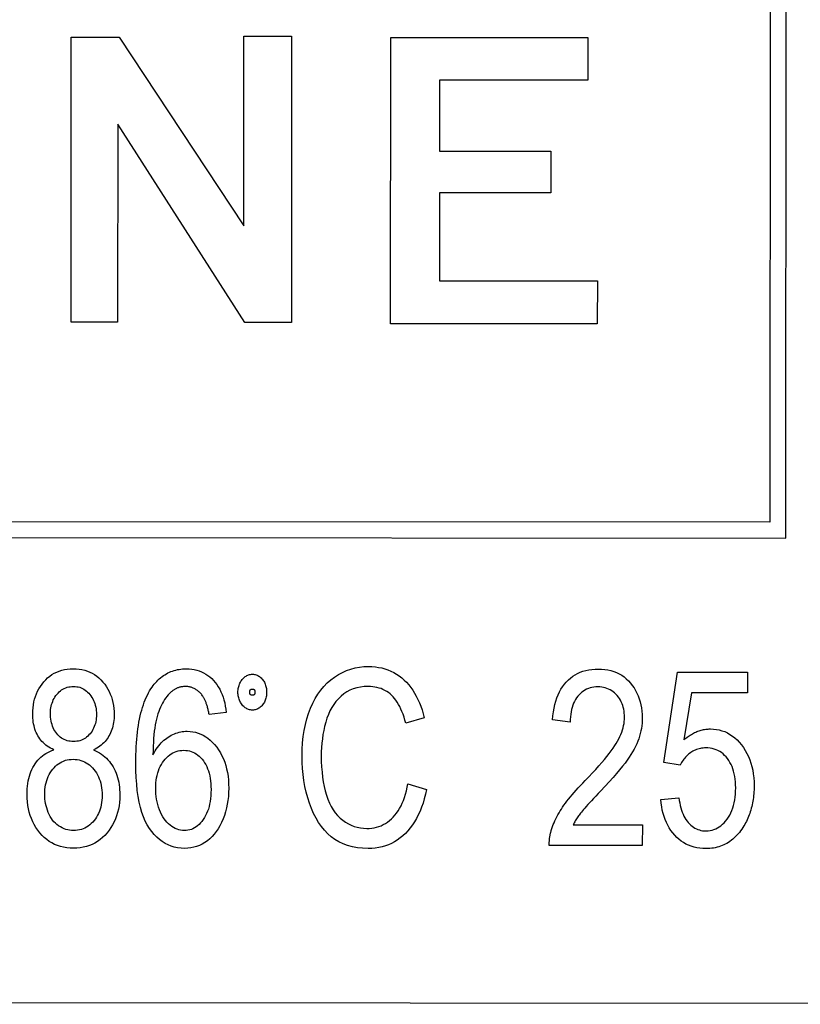
# Model space of a CAD drawing. Units: inches. Extents: x 5168 to 13515, y 3574 to 7469.
# Drawn here: x 10498 to 10507, y 6002 to 6013 of the extents above; entities that cross this region are included whole.
import ezdxf

# ---------------------------------------------------------------- set-up
doc = ezdxf.new("R2010")
doc.units = ezdxf.units.IN
doc.header["$MEASUREMENT"] = 0
doc.layers.add('DETAIL', color=2, linetype='Continuous')

msp = doc.modelspace()

# ---------------------------------------------------------------- linework, layer by layer
at = {"layer": 'DETAIL'}
for p, q in [((10506.972, 6006.948), (10506.977, 6014.988)), ((10506.796, 6014.807), (10506.792, 6007.129)), ((10498.851, 6009.401), (10498.852, 6012.641)), ((10498.852, 6012.641), (10499.395, 6012.641)), ((10499.395, 6012.641), (10500.812, 6010.498)), ((10500.812, 6010.498), (10500.813, 6012.655)), ((10500.813, 6012.655), (10501.356, 6012.654)), ((10501.356, 6012.654), (10501.354, 6009.4)), ((10502.481, 6009.385), (10502.483, 6012.639)), ((10502.483, 6012.639), (10504.722, 6012.638)), ((10504.722, 6012.638), (10504.722, 6012.152)), ((10503.039, 6012.153), (10503.038, 6011.346)), ((10504.722, 6012.152), (10503.039, 6012.153)), ((10499.38, 6011.654), (10499.379, 6009.401)), ((10500.826, 6009.4), (10499.38, 6011.654)), ((10503.038, 6011.346), (10504.304, 6011.345)), ((10504.304, 6011.345), (10504.303, 6010.872)), ((10503.038, 6010.873), (10503.037, 6009.872)), ((10504.303, 6010.872), (10503.038, 6010.873)), ((10503.037, 6009.872), (10504.832, 6009.871)), ((10504.832, 6009.871), (10504.831, 6009.383)), ((10499.379, 6009.401), (10498.851, 6009.401)), ((10501.354, 6009.4), (10500.826, 6009.4)), ((10504.831, 6009.383), (10502.481, 6009.385)), ((10506.792, 6007.129), (10487.137, 6007.14)), ((10486.971, 6006.96), (10506.972, 6006.948)), ((10505.588, 6004.397), (10505.744, 6005.425)), ((10505.744, 6005.425), (10506.539, 6005.424)), ((10506.539, 6005.424), (10506.539, 6005.19)), ((10505.901, 6005.19), (10505.814, 6004.653)), ((10506.539, 6005.19), (10505.901, 6005.19)), ((10500.614, 6004.963), (10500.419, 6004.943)), ((10502.863, 6004.905), (10502.654, 6004.843)), ((10504.523, 6004.855), (10504.322, 6004.881)), ((10505.773, 6004.367), (10505.588, 6004.397)), ((10502.678, 6004.155), (10502.89, 6004.088)), ((10505.553, 6003.975), (10505.759, 6003.996)), ((10504.557, 6003.688), (10505.343, 6003.687)), ((10505.343, 6003.687), (10505.342, 6003.451)), ((10505.342, 6003.451), (10504.284, 6003.452)), ((10485.152, 6001.673), (10532.381, 6001.647))]:
    msp.add_line(p, q, dxfattribs=at)
at = {"layer": 'DETAIL', "flags": 128}
for points in [[(10498.414, 6004.947), (10498.415, 6004.983), (10498.418, 6005.018), (10498.422, 6005.052), (10498.428, 6005.085), (10498.436, 6005.117), (10498.446, 6005.148), (10498.457, 6005.178), (10498.47, 6005.207), (10498.485, 6005.235), (10498.502, 6005.262), (10498.52, 6005.288), (10498.54, 6005.314), (10498.562, 6005.337), (10498.584, 6005.359), (10498.608, 6005.379), (10498.633, 6005.396), (10498.659, 6005.412), (10498.687, 6005.425), (10498.715, 6005.436), (10498.745, 6005.446), (10498.776, 6005.453), (10498.807, 6005.458), (10498.841, 6005.461), (10498.875, 6005.462)], [(10498.875, 6005.462), (10498.909, 6005.461), (10498.942, 6005.458), (10498.974, 6005.453), (10499.005, 6005.445), (10499.035, 6005.436), (10499.063, 6005.424), (10499.091, 6005.41), (10499.117, 6005.395), (10499.143, 6005.377), (10499.167, 6005.357), (10499.19, 6005.335), (10499.212, 6005.31), (10499.232, 6005.285), (10499.251, 6005.258), (10499.268, 6005.23), (10499.283, 6005.202), (10499.296, 6005.172), (10499.308, 6005.142), (10499.317, 6005.111), (10499.325, 6005.079), (10499.331, 6005.045), (10499.336, 6005.011), (10499.339, 6004.976), (10499.339, 6004.941)], [(10499.757, 6005.233), (10499.77, 6005.252), (10499.783, 6005.27), (10499.796, 6005.287), (10499.81, 6005.303), (10499.824, 6005.318), (10499.838, 6005.333), (10499.853, 6005.347), (10499.868, 6005.36), (10499.884, 6005.372), (10499.9, 6005.384), (10499.916, 6005.394), (10499.933, 6005.404), (10499.95, 6005.414), (10499.967, 6005.422), (10499.985, 6005.429), (10500.003, 6005.436), (10500.021, 6005.442), (10500.04, 6005.447), (10500.059, 6005.452), (10500.078, 6005.455), (10500.098, 6005.458), (10500.118, 6005.46), (10500.139, 6005.461), (10500.16, 6005.461)], [(10500.16, 6005.461), (10500.191, 6005.46), (10500.221, 6005.458), (10500.25, 6005.453), (10500.278, 6005.447), (10500.305, 6005.438), (10500.332, 6005.428), (10500.357, 6005.416), (10500.381, 6005.402), (10500.405, 6005.387), (10500.427, 6005.369), (10500.449, 6005.35), (10500.469, 6005.329), (10500.489, 6005.306), (10500.507, 6005.282), (10500.523, 6005.256), (10500.539, 6005.229), (10500.553, 6005.201), (10500.566, 6005.171), (10500.577, 6005.14), (10500.587, 6005.107), (10500.596, 6005.073), (10500.603, 6005.038), (10500.609, 6005.001), (10500.614, 6004.963)], [(10501.476, 6004.468), (10501.477, 6004.545), (10501.482, 6004.62), (10501.489, 6004.692), (10501.5, 6004.761), (10501.513, 6004.828), (10501.529, 6004.892), (10501.549, 6004.954), (10501.571, 6005.014), (10501.596, 6005.071), (10501.624, 6005.124), (10501.654, 6005.173), (10501.687, 6005.219), (10501.722, 6005.261), (10501.76, 6005.3), (10501.801, 6005.336), (10501.843, 6005.368), (10501.888, 6005.396), (10501.934, 6005.42), (10501.981, 6005.441), (10502.029, 6005.458), (10502.078, 6005.471), (10502.128, 6005.48), (10502.179, 6005.486), (10502.231, 6005.488)], [(10502.231, 6005.488), (10502.27, 6005.487), (10502.309, 6005.483), (10502.346, 6005.478), (10502.383, 6005.471), (10502.418, 6005.461), (10502.452, 6005.449), (10502.486, 6005.435), (10502.518, 6005.419), (10502.549, 6005.401), (10502.579, 6005.381), (10502.608, 6005.359), (10502.635, 6005.334), (10502.662, 6005.308), (10502.687, 6005.28), (10502.711, 6005.25), (10502.733, 6005.218), (10502.755, 6005.185), (10502.774, 6005.15), (10502.792, 6005.114), (10502.809, 6005.075), (10502.825, 6005.035), (10502.839, 6004.994), (10502.852, 6004.95), (10502.863, 6004.905)], [(10500.747, 6005.195), (10500.747, 6005.209), (10500.748, 6005.222), (10500.75, 6005.236), (10500.752, 6005.249), (10500.755, 6005.261), (10500.759, 6005.273), (10500.763, 6005.285), (10500.768, 6005.297), (10500.774, 6005.308), (10500.781, 6005.319), (10500.788, 6005.329), (10500.795, 6005.34), (10500.803, 6005.349), (10500.812, 6005.358), (10500.821, 6005.366), (10500.83, 6005.373), (10500.839, 6005.379), (10500.848, 6005.384), (10500.858, 6005.389), (10500.868, 6005.393), (10500.879, 6005.396), (10500.889, 6005.398), (10500.9, 6005.399), (10500.911, 6005.399)], [(10500.911, 6005.399), (10500.922, 6005.399), (10500.933, 6005.398), (10500.944, 6005.396), (10500.954, 6005.393), (10500.964, 6005.389), (10500.974, 6005.384), (10500.983, 6005.379), (10500.992, 6005.373), (10501.001, 6005.366), (10501.01, 6005.358), (10501.018, 6005.349), (10501.026, 6005.339), (10501.034, 6005.329), (10501.04, 6005.319), (10501.047, 6005.308), (10501.052, 6005.297), (10501.057, 6005.285), (10501.061, 6005.273), (10501.065, 6005.261), (10501.068, 6005.248), (10501.07, 6005.236), (10501.072, 6005.222), (10501.073, 6005.209), (10501.073, 6005.195)], [(10504.322, 6004.881), (10504.326, 6004.927), (10504.332, 6004.972), (10504.34, 6005.014), (10504.349, 6005.054), (10504.359, 6005.093), (10504.372, 6005.13), (10504.386, 6005.165), (10504.401, 6005.198), (10504.418, 6005.229), (10504.437, 6005.258), (10504.457, 6005.286), (10504.478, 6005.311), (10504.502, 6005.335), (10504.526, 6005.356), (10504.552, 6005.376), (10504.579, 6005.393), (10504.607, 6005.409), (10504.637, 6005.422), (10504.668, 6005.433), (10504.7, 6005.442), (10504.734, 6005.45), (10504.768, 6005.455), (10504.805, 6005.458), (10504.842, 6005.459)], [(10504.842, 6005.459), (10504.88, 6005.458), (10504.917, 6005.454), (10504.952, 6005.449), (10504.986, 6005.441), (10505.018, 6005.431), (10505.049, 6005.419), (10505.079, 6005.405), (10505.108, 6005.388), (10505.135, 6005.369), (10505.16, 6005.348), (10505.185, 6005.325), (10505.208, 6005.299), (10505.229, 6005.272), (10505.249, 6005.244), (10505.266, 6005.215), (10505.282, 6005.185), (10505.296, 6005.153), (10505.308, 6005.121), (10505.319, 6005.087), (10505.327, 6005.053), (10505.333, 6005.017), (10505.338, 6004.98), (10505.341, 6004.943), (10505.342, 6004.904)], [(10498.615, 6004.956), (10498.616, 6004.977), (10498.617, 6004.997), (10498.62, 6005.017), (10498.624, 6005.036), (10498.628, 6005.054), (10498.634, 6005.072), (10498.641, 6005.09), (10498.648, 6005.107), (10498.657, 6005.124), (10498.667, 6005.14), (10498.678, 6005.156), (10498.689, 6005.171), (10498.702, 6005.185), (10498.715, 6005.199), (10498.729, 6005.21), (10498.743, 6005.221), (10498.758, 6005.23), (10498.773, 6005.239), (10498.789, 6005.245), (10498.806, 6005.251), (10498.823, 6005.255), (10498.841, 6005.258), (10498.859, 6005.26), (10498.878, 6005.261)], [(10498.878, 6005.261), (10498.896, 6005.26), (10498.914, 6005.258), (10498.931, 6005.255), (10498.948, 6005.251), (10498.964, 6005.245), (10498.98, 6005.238), (10498.995, 6005.229), (10499.01, 6005.22), (10499.024, 6005.209), (10499.038, 6005.197), (10499.051, 6005.183), (10499.064, 6005.169), (10499.076, 6005.153), (10499.086, 6005.137), (10499.096, 6005.12), (10499.105, 6005.102), (10499.113, 6005.084), (10499.12, 6005.066), (10499.125, 6005.047), (10499.13, 6005.027), (10499.134, 6005.007), (10499.136, 6004.986), (10499.138, 6004.964), (10499.138, 6004.942)], [(10500.149, 6005.26), (10500.141, 6005.26), (10500.133, 6005.26), (10500.126, 6005.259), (10500.118, 6005.258), (10500.111, 6005.257), (10500.103, 6005.256), (10500.096, 6005.255), (10500.089, 6005.253), (10500.081, 6005.251), (10500.074, 6005.249), (10500.067, 6005.246), (10500.06, 6005.244), (10500.053, 6005.241), (10500.047, 6005.238), (10500.04, 6005.235), (10500.033, 6005.231), (10500.027, 6005.227), (10500.02, 6005.223), (10500.014, 6005.219), (10500.007, 6005.215), (10500.001, 6005.21), (10499.995, 6005.205), (10499.989, 6005.2), (10499.983, 6005.195)], [(10500.344, 6005.155), (10500.337, 6005.164), (10500.331, 6005.172), (10500.324, 6005.18), (10500.317, 6005.187), (10500.31, 6005.194), (10500.302, 6005.201), (10500.295, 6005.207), (10500.287, 6005.213), (10500.28, 6005.219), (10500.272, 6005.224), (10500.264, 6005.229), (10500.256, 6005.234), (10500.248, 6005.238), (10500.239, 6005.242), (10500.231, 6005.245), (10500.222, 6005.248), (10500.214, 6005.251), (10500.205, 6005.254), (10500.196, 6005.256), (10500.187, 6005.257), (10500.177, 6005.259), (10500.168, 6005.259), (10500.159, 6005.26), (10500.149, 6005.26)], [(10502.226, 6005.261), (10502.181, 6005.259), (10502.138, 6005.254), (10502.096, 6005.245), (10502.057, 6005.233), (10502.019, 6005.218), (10501.984, 6005.199), (10501.95, 6005.176), (10501.918, 6005.15), (10501.888, 6005.121), (10501.861, 6005.09), (10501.836, 6005.057), (10501.813, 6005.021), (10501.792, 6004.983), (10501.774, 6004.942), (10501.758, 6004.899), (10501.744, 6004.854), (10501.732, 6004.807), (10501.722, 6004.76), (10501.713, 6004.713), (10501.706, 6004.665), (10501.701, 6004.617), (10501.697, 6004.568), (10501.694, 6004.519), (10501.694, 6004.47)], [(10502.654, 6004.843), (10502.644, 6004.878), (10502.634, 6004.912), (10502.623, 6004.944), (10502.611, 6004.975), (10502.599, 6005.004), (10502.586, 6005.031), (10502.572, 6005.057), (10502.557, 6005.081), (10502.542, 6005.103), (10502.526, 6005.124), (10502.51, 6005.143), (10502.493, 6005.161), (10502.475, 6005.177), (10502.456, 6005.191), (10502.437, 6005.204), (10502.416, 6005.216), (10502.395, 6005.227), (10502.374, 6005.236), (10502.351, 6005.243), (10502.327, 6005.249), (10502.303, 6005.254), (10502.278, 6005.258), (10502.253, 6005.26), (10502.226, 6005.261)], [(10504.837, 6005.256), (10504.814, 6005.255), (10504.792, 6005.253), (10504.77, 6005.249), (10504.749, 6005.244), (10504.729, 6005.238), (10504.71, 6005.229), (10504.691, 6005.22), (10504.673, 6005.209), (10504.656, 6005.196), (10504.64, 6005.182), (10504.625, 6005.167), (10504.61, 6005.15), (10504.596, 6005.131), (10504.584, 6005.112), (10504.573, 6005.091), (10504.562, 6005.069), (10504.553, 6005.047), (10504.546, 6005.023), (10504.539, 6004.998), (10504.533, 6004.971), (10504.529, 6004.944), (10504.526, 6004.916), (10504.524, 6004.886), (10504.523, 6004.855)], [(10505.14, 6004.91), (10505.14, 6004.934), (10505.138, 6004.957), (10505.135, 6004.98), (10505.131, 6005.002), (10505.126, 6005.024), (10505.12, 6005.045), (10505.112, 6005.065), (10505.103, 6005.084), (10505.093, 6005.103), (10505.082, 6005.122), (10505.07, 6005.139), (10505.057, 6005.156), (10505.042, 6005.172), (10505.027, 6005.187), (10505.012, 6005.2), (10504.995, 6005.212), (10504.978, 6005.222), (10504.96, 6005.231), (10504.941, 6005.239), (10504.922, 6005.245), (10504.902, 6005.25), (10504.881, 6005.253), (10504.86, 6005.255), (10504.837, 6005.256)], [(10499.586, 6004.39), (10499.586, 6004.438), (10499.587, 6004.484), (10499.589, 6004.53), (10499.591, 6004.574), (10499.594, 6004.618), (10499.597, 6004.66), (10499.601, 6004.701), (10499.605, 6004.741), (10499.61, 6004.78), (10499.616, 6004.818), (10499.622, 6004.855), (10499.629, 6004.89), (10499.636, 6004.925), (10499.644, 6004.959), (10499.653, 6004.991), (10499.662, 6005.022), (10499.672, 6005.052), (10499.682, 6005.081), (10499.693, 6005.109), (10499.705, 6005.136), (10499.717, 6005.162), (10499.73, 6005.187), (10499.743, 6005.21), (10499.757, 6005.233)], [(10499.983, 6005.195), (10499.968, 6005.18), (10499.953, 6005.165), (10499.939, 6005.148), (10499.926, 6005.13), (10499.913, 6005.111), (10499.901, 6005.091), (10499.889, 6005.07), (10499.877, 6005.048), (10499.867, 6005.024), (10499.856, 6005), (10499.846, 6004.975), (10499.837, 6004.948), (10499.828, 6004.92), (10499.821, 6004.89), (10499.813, 6004.858), (10499.807, 6004.824), (10499.801, 6004.788), (10499.796, 6004.751), (10499.792, 6004.711), (10499.788, 6004.669), (10499.785, 6004.626), (10499.783, 6004.581), (10499.782, 6004.534), (10499.781, 6004.485)], [(10500.419, 6004.943), (10500.416, 6004.955), (10500.414, 6004.967), (10500.412, 6004.978), (10500.409, 6004.989), (10500.407, 6005), (10500.404, 6005.011), (10500.402, 6005.021), (10500.399, 6005.031), (10500.396, 6005.041), (10500.393, 6005.05), (10500.39, 6005.059), (10500.387, 6005.068), (10500.384, 6005.077), (10500.381, 6005.086), (10500.377, 6005.094), (10500.374, 6005.102), (10500.371, 6005.109), (10500.367, 6005.117), (10500.363, 6005.124), (10500.36, 6005.13), (10500.356, 6005.137), (10500.352, 6005.143), (10500.348, 6005.149), (10500.344, 6005.155)], [(10500.911, 6004.992), (10500.9, 6004.992), (10500.889, 6004.994), (10500.878, 6004.996), (10500.868, 6004.999), (10500.858, 6005.002), (10500.848, 6005.007), (10500.839, 6005.012), (10500.829, 6005.019), (10500.82, 6005.026), (10500.812, 6005.034), (10500.803, 6005.042), (10500.795, 6005.052), (10500.787, 6005.062), (10500.78, 6005.073), (10500.774, 6005.083), (10500.768, 6005.094), (10500.763, 6005.106), (10500.759, 6005.118), (10500.755, 6005.13), (10500.752, 6005.142), (10500.75, 6005.155), (10500.748, 6005.168), (10500.747, 6005.181), (10500.747, 6005.195)], [(10500.88, 6005.195), (10500.88, 6005.198), (10500.88, 6005.201), (10500.881, 6005.203), (10500.881, 6005.206), (10500.882, 6005.208), (10500.882, 6005.211), (10500.883, 6005.213), (10500.884, 6005.215), (10500.885, 6005.217), (10500.886, 6005.219), (10500.887, 6005.221), (10500.888, 6005.222), (10500.889, 6005.224), (10500.891, 6005.225), (10500.892, 6005.226), (10500.894, 6005.227), (10500.896, 6005.228), (10500.898, 6005.229), (10500.9, 6005.23), (10500.902, 6005.23), (10500.904, 6005.231), (10500.906, 6005.231), (10500.909, 6005.231), (10500.911, 6005.231)], [(10500.911, 6005.16), (10500.909, 6005.16), (10500.906, 6005.16), (10500.904, 6005.161), (10500.902, 6005.161), (10500.9, 6005.161), (10500.898, 6005.162), (10500.896, 6005.163), (10500.894, 6005.164), (10500.892, 6005.165), (10500.891, 6005.166), (10500.889, 6005.167), (10500.888, 6005.169), (10500.887, 6005.17), (10500.886, 6005.172), (10500.885, 6005.174), (10500.884, 6005.175), (10500.883, 6005.177), (10500.882, 6005.18), (10500.882, 6005.182), (10500.881, 6005.184), (10500.881, 6005.187), (10500.88, 6005.189), (10500.88, 6005.192), (10500.88, 6005.195)], [(10500.911, 6005.231), (10500.913, 6005.231), (10500.916, 6005.231), (10500.918, 6005.231), (10500.92, 6005.23), (10500.922, 6005.23), (10500.924, 6005.229), (10500.926, 6005.228), (10500.927, 6005.227), (10500.929, 6005.226), (10500.93, 6005.225), (10500.932, 6005.224), (10500.933, 6005.222), (10500.934, 6005.221), (10500.935, 6005.219), (10500.936, 6005.217), (10500.937, 6005.215), (10500.938, 6005.213), (10500.938, 6005.211), (10500.939, 6005.208), (10500.939, 6005.206), (10500.94, 6005.203), (10500.94, 6005.201), (10500.94, 6005.198), (10500.94, 6005.195)], [(10501.073, 6005.195), (10501.073, 6005.181), (10501.072, 6005.168), (10501.07, 6005.155), (10501.068, 6005.142), (10501.065, 6005.129), (10501.061, 6005.117), (10501.057, 6005.106), (10501.052, 6005.094), (10501.047, 6005.083), (10501.04, 6005.072), (10501.033, 6005.062), (10501.026, 6005.052), (10501.018, 6005.042), (10501.01, 6005.034), (10501.001, 6005.026), (10500.992, 6005.019), (10500.983, 6005.012), (10500.973, 6005.007), (10500.964, 6005.002), (10500.954, 6004.999), (10500.943, 6004.996), (10500.933, 6004.994), (10500.922, 6004.992), (10500.911, 6004.992)], [(10500.94, 6005.195), (10500.94, 6005.192), (10500.94, 6005.189), (10500.94, 6005.187), (10500.939, 6005.184), (10500.939, 6005.182), (10500.938, 6005.179), (10500.938, 6005.177), (10500.937, 6005.175), (10500.936, 6005.174), (10500.935, 6005.172), (10500.934, 6005.17), (10500.933, 6005.169), (10500.932, 6005.167), (10500.93, 6005.166), (10500.929, 6005.165), (10500.927, 6005.164), (10500.925, 6005.163), (10500.924, 6005.162), (10500.922, 6005.161), (10500.92, 6005.161), (10500.918, 6005.161), (10500.916, 6005.16), (10500.913, 6005.16), (10500.911, 6005.16)], [(10498.655, 6004.54), (10498.635, 6004.55), (10498.615, 6004.56), (10498.597, 6004.571), (10498.58, 6004.583), (10498.563, 6004.595), (10498.547, 6004.608), (10498.533, 6004.622), (10498.519, 6004.636), (10498.506, 6004.651), (10498.494, 6004.667), (10498.483, 6004.683), (10498.473, 6004.7), (10498.463, 6004.718), (10498.455, 6004.736), (10498.447, 6004.754), (10498.44, 6004.774), (10498.434, 6004.793), (10498.429, 6004.814), (10498.424, 6004.835), (10498.421, 6004.856), (10498.418, 6004.878), (10498.416, 6004.9), (10498.415, 6004.924), (10498.414, 6004.947)], [(10498.879, 6004.634), (10498.86, 6004.635), (10498.841, 6004.637), (10498.823, 6004.64), (10498.806, 6004.644), (10498.789, 6004.65), (10498.773, 6004.657), (10498.757, 6004.665), (10498.742, 6004.674), (10498.728, 6004.685), (10498.714, 6004.697), (10498.701, 6004.71), (10498.688, 6004.724), (10498.677, 6004.74), (10498.666, 6004.756), (10498.656, 6004.773), (10498.648, 6004.79), (10498.64, 6004.808), (10498.634, 6004.827), (10498.628, 6004.847), (10498.623, 6004.867), (10498.62, 6004.889), (10498.617, 6004.91), (10498.616, 6004.933), (10498.615, 6004.956)], [(10499.138, 6004.942), (10499.138, 6004.921), (10499.136, 6004.9), (10499.134, 6004.88), (10499.13, 6004.86), (10499.126, 6004.841), (10499.12, 6004.823), (10499.113, 6004.805), (10499.106, 6004.787), (10499.097, 6004.771), (10499.088, 6004.754), (10499.077, 6004.739), (10499.066, 6004.723), (10499.053, 6004.709), (10499.04, 6004.696), (10499.027, 6004.684), (10499.013, 6004.674), (10498.998, 6004.665), (10498.983, 6004.657), (10498.967, 6004.65), (10498.95, 6004.644), (10498.933, 6004.64), (10498.916, 6004.637), (10498.898, 6004.635), (10498.879, 6004.634)], [(10499.339, 6004.941), (10499.339, 6004.918), (10499.338, 6004.895), (10499.336, 6004.873), (10499.333, 6004.852), (10499.329, 6004.831), (10499.325, 6004.811), (10499.32, 6004.791), (10499.314, 6004.772), (10499.307, 6004.753), (10499.299, 6004.734), (10499.291, 6004.716), (10499.281, 6004.699), (10499.271, 6004.682), (10499.26, 6004.666), (10499.249, 6004.65), (10499.236, 6004.636), (10499.222, 6004.621), (10499.208, 6004.608), (10499.193, 6004.595), (10499.177, 6004.582), (10499.16, 6004.571), (10499.142, 6004.56), (10499.124, 6004.549), (10499.104, 6004.54)], [(10504.693, 6004.191), (10504.736, 6004.235), (10504.776, 6004.277), (10504.813, 6004.318), (10504.849, 6004.357), (10504.882, 6004.395), (10504.912, 6004.431), (10504.941, 6004.465), (10504.967, 6004.498), (10504.99, 6004.529), (10505.012, 6004.559), (10505.031, 6004.588), (10505.047, 6004.614), (10505.062, 6004.64), (10505.076, 6004.666), (10505.088, 6004.691), (10505.099, 6004.716), (10505.109, 6004.741), (10505.117, 6004.766), (10505.124, 6004.79), (10505.13, 6004.815), (10505.135, 6004.839), (10505.138, 6004.863), (10505.14, 6004.886), (10505.14, 6004.91)], [(10505.342, 6004.904), (10505.341, 6004.874), (10505.339, 6004.844), (10505.336, 6004.814), (10505.332, 6004.784), (10505.326, 6004.755), (10505.319, 6004.726), (10505.311, 6004.696), (10505.302, 6004.667), (10505.291, 6004.638), (10505.279, 6004.609), (10505.265, 6004.579), (10505.249, 6004.549), (10505.232, 6004.518), (10505.213, 6004.487), (10505.193, 6004.455), (10505.171, 6004.424), (10505.146, 6004.39), (10505.118, 6004.354), (10505.085, 6004.314), (10505.049, 6004.272), (10505.01, 6004.226), (10504.966, 6004.178), (10504.919, 6004.126), (10504.869, 6004.072)], [(10499.781, 6004.485), (10499.793, 6004.507), (10499.806, 6004.528), (10499.819, 6004.548), (10499.832, 6004.567), (10499.846, 6004.585), (10499.861, 6004.603), (10499.875, 6004.619), (10499.89, 6004.634), (10499.906, 6004.649), (10499.922, 6004.662), (10499.938, 6004.674), (10499.955, 6004.686), (10499.972, 6004.696), (10499.989, 6004.706), (10500.007, 6004.714), (10500.024, 6004.722), (10500.042, 6004.729), (10500.06, 6004.735), (10500.078, 6004.74), (10500.096, 6004.744), (10500.114, 6004.747), (10500.133, 6004.749), (10500.151, 6004.751), (10500.17, 6004.751)], [(10500.17, 6004.751), (10500.202, 6004.75), (10500.234, 6004.746), (10500.265, 6004.74), (10500.295, 6004.731), (10500.324, 6004.72), (10500.352, 6004.706), (10500.38, 6004.689), (10500.406, 6004.671), (10500.432, 6004.649), (10500.457, 6004.625), (10500.481, 6004.599), (10500.505, 6004.57), (10500.527, 6004.539), (10500.547, 6004.507), (10500.565, 6004.473), (10500.581, 6004.438), (10500.596, 6004.401), (10500.608, 6004.363), (10500.618, 6004.323), (10500.627, 6004.282), (10500.634, 6004.24), (10500.639, 6004.196), (10500.641, 6004.15), (10500.642, 6004.103)], [(10505.814, 6004.653), (10505.826, 6004.664), (10505.838, 6004.673), (10505.851, 6004.683), (10505.863, 6004.692), (10505.875, 6004.7), (10505.887, 6004.708), (10505.9, 6004.716), (10505.912, 6004.723), (10505.924, 6004.73), (10505.937, 6004.736), (10505.949, 6004.742), (10505.962, 6004.747), (10505.975, 6004.752), (10505.987, 6004.757), (10506, 6004.761), (10506.013, 6004.764), (10506.025, 6004.768), (10506.038, 6004.77), (10506.051, 6004.773), (10506.064, 6004.775), (10506.077, 6004.776), (10506.09, 6004.777), (10506.103, 6004.778), (10506.116, 6004.778)], [(10506.116, 6004.778), (10506.15, 6004.777), (10506.184, 6004.773), (10506.216, 6004.767), (10506.248, 6004.758), (10506.279, 6004.747), (10506.309, 6004.733), (10506.338, 6004.716), (10506.366, 6004.697), (10506.393, 6004.676), (10506.419, 6004.652), (10506.444, 6004.626), (10506.469, 6004.597), (10506.492, 6004.566), (10506.513, 6004.533), (10506.532, 6004.499), (10506.549, 6004.464), (10506.564, 6004.427), (10506.577, 6004.389), (10506.588, 6004.35), (10506.597, 6004.309), (10506.604, 6004.266), (10506.609, 6004.222), (10506.612, 6004.177), (10506.613, 6004.13)], [(10498.35, 6004.034), (10498.35, 6004.066), (10498.352, 6004.097), (10498.355, 6004.128), (10498.358, 6004.157), (10498.363, 6004.186), (10498.369, 6004.213), (10498.377, 6004.24), (10498.385, 6004.266), (10498.394, 6004.291), (10498.405, 6004.315), (10498.416, 6004.339), (10498.429, 6004.361), (10498.443, 6004.382), (10498.457, 6004.403), (10498.473, 6004.422), (10498.489, 6004.439), (10498.507, 6004.456), (10498.525, 6004.472), (10498.544, 6004.486), (10498.565, 6004.499), (10498.586, 6004.511), (10498.608, 6004.522), (10498.631, 6004.532), (10498.655, 6004.54)], [(10499.104, 6004.54), (10499.128, 6004.529), (10499.151, 6004.518), (10499.173, 6004.505), (10499.194, 6004.492), (10499.214, 6004.477), (10499.233, 6004.462), (10499.252, 6004.445), (10499.269, 6004.427), (10499.285, 6004.408), (10499.3, 6004.389), (10499.314, 6004.368), (10499.328, 6004.346), (10499.34, 6004.323), (10499.351, 6004.3), (10499.361, 6004.276), (10499.37, 6004.251), (10499.378, 6004.225), (10499.385, 6004.199), (10499.391, 6004.172), (10499.396, 6004.144), (10499.4, 6004.116), (10499.402, 6004.086), (10499.404, 6004.057), (10499.404, 6004.026)], [(10499.812, 6004.102), (10499.812, 6004.134), (10499.814, 6004.164), (10499.817, 6004.194), (10499.822, 6004.223), (10499.828, 6004.25), (10499.835, 6004.277), (10499.843, 6004.303), (10499.853, 6004.327), (10499.864, 6004.351), (10499.876, 6004.373), (10499.89, 6004.395), (10499.905, 6004.415), (10499.92, 6004.434), (10499.937, 6004.452), (10499.954, 6004.467), (10499.971, 6004.482), (10499.989, 6004.494), (10500.008, 6004.505), (10500.027, 6004.514), (10500.046, 6004.521), (10500.067, 6004.527), (10500.087, 6004.531), (10500.109, 6004.534), (10500.13, 6004.535)], [(10500.13, 6004.535), (10500.153, 6004.534), (10500.174, 6004.531), (10500.195, 6004.527), (10500.215, 6004.521), (10500.235, 6004.514), (10500.254, 6004.505), (10500.272, 6004.494), (10500.29, 6004.481), (10500.307, 6004.467), (10500.323, 6004.451), (10500.339, 6004.434), (10500.354, 6004.415), (10500.368, 6004.394), (10500.38, 6004.372), (10500.392, 6004.35), (10500.402, 6004.325), (10500.411, 6004.3), (10500.419, 6004.273), (10500.426, 6004.245), (10500.431, 6004.216), (10500.436, 6004.186), (10500.439, 6004.154), (10500.44, 6004.122), (10500.441, 6004.088)], [(10502.227, 6003.419), (10502.164, 6003.421), (10502.104, 6003.427), (10502.047, 6003.438), (10501.993, 6003.452), (10501.942, 6003.471), (10501.894, 6003.493), (10501.849, 6003.52), (10501.807, 6003.551), (10501.767, 6003.586), (10501.73, 6003.625), (10501.696, 6003.667), (10501.664, 6003.713), (10501.634, 6003.762), (10501.607, 6003.815), (10501.582, 6003.872), (10501.56, 6003.932), (10501.54, 6003.995), (10501.523, 6004.059), (10501.508, 6004.125), (10501.497, 6004.191), (10501.487, 6004.259), (10501.481, 6004.327), (10501.477, 6004.397), (10501.476, 6004.468)], [(10501.694, 6004.47), (10501.694, 6004.407), (10501.697, 6004.346), (10501.702, 6004.288), (10501.708, 6004.231), (10501.717, 6004.177), (10501.727, 6004.124), (10501.739, 6004.073), (10501.753, 6004.025), (10501.769, 6003.978), (10501.787, 6003.935), (10501.807, 6003.895), (10501.829, 6003.858), (10501.853, 6003.824), (10501.879, 6003.793), (10501.907, 6003.765), (10501.938, 6003.74), (10501.97, 6003.718), (10502.002, 6003.699), (10502.035, 6003.683), (10502.069, 6003.67), (10502.103, 6003.66), (10502.138, 6003.652), (10502.174, 6003.648), (10502.21, 6003.646)], [(10506.064, 6004.562), (10506.048, 6004.561), (10506.033, 6004.56), (10506.017, 6004.558), (10506.002, 6004.556), (10505.988, 6004.552), (10505.973, 6004.548), (10505.959, 6004.543), (10505.945, 6004.538), (10505.932, 6004.531), (10505.918, 6004.524), (10505.905, 6004.516), (10505.893, 6004.508), (10505.88, 6004.499), (10505.868, 6004.489), (10505.857, 6004.479), (10505.846, 6004.468), (10505.835, 6004.457), (10505.825, 6004.446), (10505.815, 6004.434), (10505.806, 6004.421), (10505.797, 6004.408), (10505.788, 6004.395), (10505.78, 6004.381), (10505.773, 6004.367)], [(10506.404, 6004.107), (10506.403, 6004.142), (10506.401, 6004.175), (10506.398, 6004.207), (10506.393, 6004.238), (10506.388, 6004.267), (10506.38, 6004.296), (10506.372, 6004.323), (10506.362, 6004.349), (10506.351, 6004.373), (10506.339, 6004.397), (10506.325, 6004.419), (10506.31, 6004.44), (10506.294, 6004.459), (10506.277, 6004.477), (10506.26, 6004.493), (10506.241, 6004.508), (10506.222, 6004.52), (10506.202, 6004.531), (10506.181, 6004.541), (10506.159, 6004.548), (10506.137, 6004.554), (10506.113, 6004.558), (10506.089, 6004.561), (10506.064, 6004.562)], [(10498.551, 6004.032), (10498.551, 6004.061), (10498.553, 6004.088), (10498.557, 6004.115), (10498.561, 6004.141), (10498.567, 6004.166), (10498.574, 6004.19), (10498.582, 6004.214), (10498.591, 6004.236), (10498.602, 6004.258), (10498.614, 6004.279), (10498.627, 6004.3), (10498.642, 6004.319), (10498.657, 6004.337), (10498.673, 6004.354), (10498.69, 6004.369), (10498.708, 6004.382), (10498.726, 6004.394), (10498.745, 6004.405), (10498.764, 6004.413), (10498.785, 6004.421), (10498.806, 6004.426), (10498.827, 6004.43), (10498.85, 6004.432), (10498.873, 6004.433)], [(10498.873, 6004.433), (10498.896, 6004.432), (10498.919, 6004.43), (10498.941, 6004.426), (10498.962, 6004.42), (10498.983, 6004.413), (10499.003, 6004.404), (10499.022, 6004.394), (10499.041, 6004.382), (10499.059, 6004.368), (10499.076, 6004.353), (10499.093, 6004.336), (10499.109, 6004.317), (10499.124, 6004.297), (10499.138, 6004.277), (10499.15, 6004.255), (10499.161, 6004.233), (10499.171, 6004.21), (10499.18, 6004.186), (10499.187, 6004.161), (10499.193, 6004.135), (10499.197, 6004.108), (10499.201, 6004.081), (10499.203, 6004.052), (10499.203, 6004.023)], [(10500.14, 6003.42), (10500.1, 6003.422), (10500.061, 6003.427), (10500.023, 6003.434), (10499.987, 6003.445), (10499.952, 6003.46), (10499.918, 6003.477), (10499.885, 6003.497), (10499.854, 6003.521), (10499.823, 6003.547), (10499.794, 6003.577), (10499.767, 6003.61), (10499.74, 6003.646), (10499.716, 6003.686), (10499.693, 6003.729), (10499.673, 6003.777), (10499.655, 6003.829), (10499.638, 6003.885), (10499.624, 6003.945), (10499.613, 6004.009), (10499.603, 6004.077), (10499.596, 6004.149), (10499.59, 6004.225), (10499.587, 6004.306), (10499.586, 6004.39)], [(10502.21, 6003.646), (10502.239, 6003.647), (10502.268, 6003.65), (10502.296, 6003.654), (10502.323, 6003.66), (10502.349, 6003.668), (10502.374, 6003.678), (10502.399, 6003.69), (10502.423, 6003.703), (10502.446, 6003.718), (10502.469, 6003.735), (10502.49, 6003.754), (10502.511, 6003.774), (10502.531, 6003.796), (10502.55, 6003.82), (10502.568, 6003.846), (10502.584, 6003.873), (10502.6, 6003.903), (10502.614, 6003.933), (10502.628, 6003.966), (10502.64, 6004), (10502.651, 6004.036), (10502.661, 6004.074), (10502.67, 6004.114), (10502.678, 6004.155)], [(10504.307, 6003.622), (10504.315, 6003.645), (10504.323, 6003.667), (10504.331, 6003.69), (10504.34, 6003.712), (10504.35, 6003.734), (10504.361, 6003.757), (10504.372, 6003.779), (10504.383, 6003.801), (10504.396, 6003.823), (10504.409, 6003.845), (10504.423, 6003.866), (10504.437, 6003.888), (10504.452, 6003.91), (10504.469, 6003.933), (10504.486, 6003.956), (10504.505, 6003.98), (10504.525, 6004.004), (10504.545, 6004.029), (10504.567, 6004.054), (10504.59, 6004.081), (10504.615, 6004.107), (10504.64, 6004.134), (10504.666, 6004.162), (10504.693, 6004.191)], [(10506.613, 6004.13), (10506.612, 6004.108), (10506.612, 6004.085), (10506.611, 6004.063), (10506.609, 6004.041), (10506.607, 6004.02), (10506.605, 6003.998), (10506.602, 6003.977), (10506.598, 6003.957), (10506.595, 6003.936), (10506.591, 6003.916), (10506.586, 6003.896), (10506.581, 6003.876), (10506.575, 6003.856), (10506.569, 6003.837), (10506.563, 6003.818), (10506.556, 6003.8), (10506.549, 6003.781), (10506.541, 6003.763), (10506.533, 6003.745), (10506.525, 6003.727), (10506.516, 6003.71), (10506.506, 6003.693), (10506.496, 6003.676), (10506.486, 6003.659)], [(10498.877, 6003.421), (10498.838, 6003.422), (10498.8, 6003.426), (10498.764, 6003.432), (10498.729, 6003.441), (10498.696, 6003.452), (10498.663, 6003.465), (10498.632, 6003.481), (10498.602, 6003.499), (10498.573, 6003.52), (10498.546, 6003.543), (10498.52, 6003.568), (10498.495, 6003.597), (10498.472, 6003.626), (10498.45, 6003.657), (10498.431, 6003.69), (10498.414, 6003.723), (10498.399, 6003.758), (10498.386, 6003.794), (10498.375, 6003.831), (10498.366, 6003.869), (10498.359, 6003.908), (10498.354, 6003.949), (10498.351, 6003.991), (10498.35, 6004.034)], [(10498.878, 6003.622), (10498.856, 6003.623), (10498.834, 6003.626), (10498.812, 6003.63), (10498.791, 6003.636), (10498.77, 6003.643), (10498.749, 6003.653), (10498.729, 6003.664), (10498.709, 6003.676), (10498.69, 6003.691), (10498.672, 6003.706), (10498.655, 6003.723), (10498.64, 6003.742), (10498.626, 6003.761), (10498.613, 6003.783), (10498.601, 6003.805), (10498.59, 6003.829), (10498.581, 6003.854), (10498.573, 6003.879), (10498.566, 6003.904), (10498.561, 6003.929), (10498.556, 6003.955), (10498.553, 6003.98), (10498.551, 6004.006), (10498.551, 6004.032)], [(10499.404, 6004.026), (10499.403, 6003.984), (10499.4, 6003.943), (10499.395, 6003.903), (10499.388, 6003.864), (10499.379, 6003.827), (10499.368, 6003.79), (10499.355, 6003.755), (10499.34, 6003.721), (10499.322, 6003.688), (10499.303, 6003.656), (10499.282, 6003.625), (10499.259, 6003.595), (10499.234, 6003.567), (10499.208, 6003.542), (10499.18, 6003.519), (10499.151, 6003.498), (10499.122, 6003.48), (10499.09, 6003.465), (10499.058, 6003.451), (10499.024, 6003.44), (10498.989, 6003.432), (10498.953, 6003.426), (10498.915, 6003.422), (10498.877, 6003.421)], [(10499.203, 6004.023), (10499.203, 6003.994), (10499.201, 6003.967), (10499.197, 6003.94), (10499.193, 6003.914), (10499.187, 6003.889), (10499.18, 6003.864), (10499.172, 6003.841), (10499.162, 6003.818), (10499.152, 6003.796), (10499.14, 6003.775), (10499.126, 6003.755), (10499.112, 6003.736), (10499.096, 6003.718), (10499.08, 6003.701), (10499.063, 6003.686), (10499.045, 6003.673), (10499.027, 6003.661), (10499.008, 6003.651), (10498.988, 6003.642), (10498.967, 6003.635), (10498.946, 6003.629), (10498.924, 6003.625), (10498.902, 6003.623), (10498.878, 6003.622)], [(10500.137, 6003.622), (10500.116, 6003.622), (10500.095, 6003.625), (10500.075, 6003.63), (10500.054, 6003.637), (10500.034, 6003.645), (10500.014, 6003.656), (10499.995, 6003.668), (10499.975, 6003.683), (10499.956, 6003.699), (10499.939, 6003.717), (10499.922, 6003.736), (10499.907, 6003.757), (10499.892, 6003.78), (10499.879, 6003.805), (10499.866, 6003.831), (10499.855, 6003.859), (10499.845, 6003.889), (10499.836, 6003.918), (10499.828, 6003.948), (10499.822, 6003.978), (10499.818, 6004.008), (10499.814, 6004.039), (10499.812, 6004.07), (10499.812, 6004.102)], [(10500.441, 6004.088), (10500.44, 6004.053), (10500.439, 6004.019), (10500.435, 6003.986), (10500.431, 6003.954), (10500.425, 6003.924), (10500.419, 6003.895), (10500.411, 6003.867), (10500.401, 6003.841), (10500.391, 6003.816), (10500.379, 6003.792), (10500.366, 6003.769), (10500.352, 6003.747), (10500.337, 6003.727), (10500.321, 6003.709), (10500.305, 6003.692), (10500.288, 6003.677), (10500.271, 6003.664), (10500.254, 6003.653), (10500.235, 6003.643), (10500.217, 6003.635), (10500.198, 6003.629), (10500.178, 6003.625), (10500.158, 6003.622), (10500.137, 6003.622)], [(10500.642, 6004.103), (10500.641, 6004.056), (10500.638, 6004.011), (10500.633, 6003.966), (10500.626, 6003.922), (10500.617, 6003.879), (10500.606, 6003.836), (10500.593, 6003.795), (10500.577, 6003.754), (10500.56, 6003.715), (10500.542, 6003.678), (10500.522, 6003.643), (10500.5, 6003.611), (10500.477, 6003.581), (10500.453, 6003.554), (10500.426, 6003.529), (10500.399, 6003.506), (10500.37, 6003.486), (10500.34, 6003.469), (10500.309, 6003.454), (10500.277, 6003.442), (10500.245, 6003.432), (10500.211, 6003.426), (10500.176, 6003.422), (10500.14, 6003.42)], [(10502.89, 6004.088), (10502.878, 6004.035), (10502.865, 6003.984), (10502.85, 6003.935), (10502.833, 6003.888), (10502.816, 6003.843), (10502.796, 6003.8), (10502.776, 6003.76), (10502.753, 6003.722), (10502.73, 6003.686), (10502.704, 6003.652), (10502.678, 6003.62), (10502.65, 6003.59), (10502.62, 6003.563), (10502.59, 6003.538), (10502.558, 6003.515), (10502.526, 6003.495), (10502.492, 6003.477), (10502.457, 6003.462), (10502.422, 6003.449), (10502.385, 6003.438), (10502.347, 6003.43), (10502.308, 6003.424), (10502.268, 6003.42), (10502.227, 6003.419)], [(10504.869, 6004.072), (10504.84, 6004.042), (10504.813, 6004.013), (10504.788, 6003.987), (10504.765, 6003.962), (10504.743, 6003.939), (10504.723, 6003.917), (10504.705, 6003.897), (10504.689, 6003.878), (10504.674, 6003.862), (10504.661, 6003.846), (10504.65, 6003.833), (10504.641, 6003.821), (10504.632, 6003.81), (10504.624, 6003.799), (10504.616, 6003.788), (10504.609, 6003.777), (10504.601, 6003.766), (10504.594, 6003.755), (10504.588, 6003.743), (10504.581, 6003.732), (10504.575, 6003.721), (10504.569, 6003.71), (10504.563, 6003.699), (10504.557, 6003.688)], [(10506.067, 6003.618), (10506.09, 6003.619), (10506.113, 6003.622), (10506.135, 6003.627), (10506.156, 6003.633), (10506.177, 6003.641), (10506.197, 6003.652), (10506.217, 6003.664), (10506.236, 6003.678), (10506.254, 6003.694), (10506.272, 6003.711), (10506.289, 6003.731), (10506.306, 6003.752), (10506.322, 6003.775), (10506.336, 6003.799), (10506.349, 6003.825), (10506.36, 6003.851), (10506.37, 6003.879), (10506.379, 6003.908), (10506.387, 6003.938), (10506.393, 6003.97), (10506.398, 6004.002), (10506.401, 6004.036), (10506.403, 6004.071), (10506.404, 6004.107)], [(10506.066, 6003.417), (10506.031, 6003.418), (10505.996, 6003.421), (10505.963, 6003.427), (10505.93, 6003.434), (10505.899, 6003.444), (10505.869, 6003.455), (10505.839, 6003.469), (10505.811, 6003.485), (10505.785, 6003.503), (10505.759, 6003.523), (10505.734, 6003.545), (10505.711, 6003.57), (10505.688, 6003.596), (10505.668, 6003.623), (10505.649, 6003.652), (10505.632, 6003.682), (10505.616, 6003.714), (10505.602, 6003.747), (10505.59, 6003.782), (10505.579, 6003.818), (10505.57, 6003.855), (10505.563, 6003.894), (10505.557, 6003.934), (10505.553, 6003.975)], [(10505.759, 6003.996), (10505.763, 6003.966), (10505.768, 6003.936), (10505.774, 6003.908), (10505.781, 6003.881), (10505.788, 6003.855), (10505.797, 6003.831), (10505.806, 6003.808), (10505.816, 6003.786), (10505.827, 6003.766), (10505.839, 6003.747), (10505.851, 6003.729), (10505.865, 6003.713), (10505.879, 6003.698), (10505.893, 6003.684), (10505.908, 6003.671), (10505.924, 6003.66), (10505.94, 6003.65), (10505.957, 6003.642), (10505.974, 6003.635), (10505.991, 6003.629), (10506.009, 6003.624), (10506.028, 6003.621), (10506.047, 6003.619), (10506.067, 6003.618)], [(10504.284, 6003.452), (10504.284, 6003.459), (10504.284, 6003.466), (10504.285, 6003.474), (10504.285, 6003.481), (10504.285, 6003.488), (10504.285, 6003.495), (10504.286, 6003.503), (10504.286, 6003.51), (10504.287, 6003.517), (10504.288, 6003.524), (10504.289, 6003.531), (10504.289, 6003.538), (10504.291, 6003.546), (10504.292, 6003.553), (10504.293, 6003.56), (10504.294, 6003.567), (10504.295, 6003.574), (10504.297, 6003.581), (10504.298, 6003.588), (10504.3, 6003.595), (10504.302, 6003.602), (10504.304, 6003.608), (10504.305, 6003.615), (10504.307, 6003.622)], [(10506.486, 6003.659), (10506.473, 6003.639), (10506.459, 6003.62), (10506.446, 6003.602), (10506.431, 6003.585), (10506.417, 6003.569), (10506.402, 6003.553), (10506.386, 6003.538), (10506.371, 6003.525), (10506.355, 6003.512), (10506.338, 6003.499), (10506.321, 6003.488), (10506.304, 6003.477), (10506.286, 6003.468), (10506.268, 6003.459), (10506.25, 6003.451), (10506.231, 6003.444), (10506.212, 6003.438), (10506.192, 6003.432), (10506.172, 6003.427), (10506.152, 6003.424), (10506.131, 6003.421), (10506.11, 6003.419), (10506.088, 6003.417), (10506.066, 6003.417)]]:
    msp.add_lwpolyline(points, dxfattribs=at)

doc.saveas('drawing.dxf')
